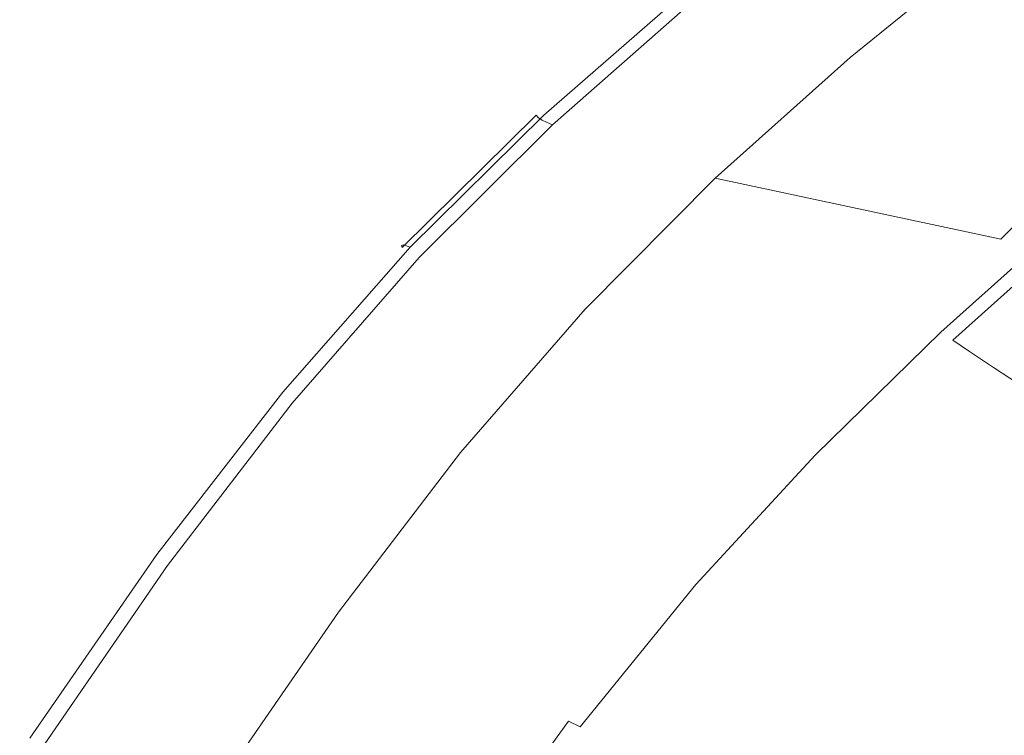
# Model space of a CAD drawing. Extents: x -927 to 673, y -330 to 345.
# Drawn here: x -882 to -804, y 171 to 228 of the extents above; entities that cross this region are included whole.
import ezdxf

# ---------------------------------------------------------------- set-up
doc = ezdxf.new("R2010")
doc.units = 0
doc.header["$LTSCALE"] = 500
doc.header["$MEASUREMENT"] = 0
doc.layers.add('GLORIA_CERAMIKA', color=7, linetype='Continuous')

msp = doc.modelspace()

# ---------------------------------------------------------------- linework, layer by layer
at = {"layer": 'GLORIA_CERAMIKA', "lineweight": 0}
for points, invisible_edges in [([(-812.905, 235.225, 221.364), (-815.65, 236.87, 221.772), (-826.847, 228.076, 223.854), (-824.035, 226.443, 223.364)], 15), ([(-816.236, 237.188, 191.077), (-814.915, 236.64, 191.184), (-824.495, 227.151, 193.499), (-826.042, 227.77, 193.382)], 15), ([(-824.495, 227.151, 193.499), (-814.915, 236.64, 191.184), (-813.409, 236.017, 191.306), (-824.495, 227.151, 193.499)], 15), ([(-811.885, 235.392, 191.429), (-822.931, 226.527, 193.618), (-824.495, 227.151, 193.499), (-813.409, 236.017, 191.306)], 15), ([(-820.058, 224.147, 222.667), (-812.905, 235.225, 221.364), (-824.035, 226.443, 223.364), (-820.058, 224.147, 222.667)], 15), ([(-810.508, 234.83, 191.542), (-821.517, 225.966, 193.726), (-822.931, 226.527, 193.618), (-811.885, 235.392, 191.429)], 15), ([(-809.026, 232.914, 220.78), (-812.905, 235.225, 221.364), (-820.058, 224.147, 222.667), (-815.521, 221.548, 221.863)], 15), ([(-810.508, 234.83, 191.542), (-820.42, 225.533, 193.809), (-821.517, 225.966, 193.726), (-810.508, 234.83, 191.542)], 15), ([(-810.508, 234.83, 191.542), (-809.44, 234.395, 191.629), (-819.56, 225.194, 193.875), (-820.42, 225.533, 193.809)], 15), ([(-819.56, 225.194, 193.875), (-809.44, 234.395, 191.629), (-808.603, 234.056, 191.697), (-819.56, 225.194, 193.875)], 15), ([(-807.919, 233.779, 191.753), (-818.857, 224.918, 193.929), (-819.56, 225.194, 193.875), (-808.603, 234.056, 191.697)], 15), ([(-807.312, 233.534, 191.803), (-818.233, 224.674, 193.977), (-818.857, 224.918, 193.929), (-807.919, 233.779, 191.753)], 15), ([(-818.233, 224.674, 193.977), (-807.312, 233.534, 191.803), (-807.752, 233.731, 202.491), (-818.712, 224.908, 204.664)], 15), ([(-818.712, 224.908, 204.664), (-807.752, 233.731, 202.491), (-805.702, 233.552, 202.669), (-816.594, 224.721, 204.834)], 11), ([(-816.594, 224.721, 204.834), (-805.702, 233.552, 202.669), (-785.336, 228.87, 128.102), (-795.207, 219.982, 129.529)], 15), ([(-809.026, 232.914, 220.78), (-815.521, 221.548, 221.863), (-804.604, 230.297, 220.11), (-809.026, 232.914, 220.78)], 15), ([(-841.167, 220.388, 221.854), (-830.236, 229.911, 219.563), (-830.397, 229.881, 214.706), (-841.333, 220.351, 217.009)], 15), ([(-841.333, 220.351, 217.009), (-830.397, 229.881, 214.706), (-830.34, 229.729, 208.832), (-841.272, 220.19, 211.141)], 15), ([(-841.071, 219.992, 205.251), (-841.272, 220.19, 211.141), (-830.34, 229.729, 208.832), (-830.15, 229.542, 202.938)], 15), ([(-841.167, 220.388, 221.854), (-840.661, 220.192, 224.677), (-829.742, 229.706, 222.405), (-830.236, 229.911, 219.563)], 15), ([(-840.661, 220.192, 224.677), (-839.579, 219.633, 225.924), (-828.684, 229.132, 223.686), (-829.742, 229.706, 222.405)], 7), ([(-800.207, 227.718, 219.437), (-804.604, 230.297, 220.11), (-815.521, 221.548, 221.863), (-811.01, 218.985, 221.057)], 15), ([(-840.79, 219.803, 200.336), (-841.071, 219.992, 205.251), (-830.15, 229.542, 202.938), (-829.884, 229.363, 198.024)], 14), ([(-840.79, 219.803, 200.336), (-829.884, 229.363, 198.024), (-829.564, 229.205, 195.089), (-840.454, 219.638, 197.401)], 15), ([(-840.454, 219.638, 197.401), (-829.564, 229.205, 195.089), (-829.093, 229.004, 193.645), (-839.969, 219.435, 195.956)], 7), ([(-839.252, 219.152, 195.513), (-839.969, 219.435, 195.956), (-829.093, 229.004, 193.645), (-828.394, 228.718, 193.205)], 13), ([(-837.704, 218.6, 226.041), (-828.684, 229.132, 223.686), (-839.579, 219.633, 225.924), (-837.704, 218.6, 226.041)], 15), ([(-837.704, 218.6, 226.041), (-834.831, 217.001, 225.47), (-826.847, 228.076, 223.854), (-828.684, 229.132, 223.686)], 15), ([(-838.235, 218.756, 195.585), (-839.252, 219.152, 195.513), (-828.394, 228.718, 193.205), (-827.399, 228.316, 193.279)], 15), ([(-838.235, 218.756, 195.585), (-827.399, 228.316, 193.279), (-826.042, 227.77, 193.382), (-836.847, 218.217, 195.682)], 15), ([(-836.847, 218.217, 195.682), (-826.042, 227.77, 193.382), (-824.495, 227.151, 193.499), (-835.266, 217.607, 195.795)], 15), ([(-826.847, 228.076, 223.854), (-834.831, 217.001, 225.47), (-824.035, 226.443, 223.364), (-826.847, 228.076, 223.854)], 15), ([(-796.382, 225.493, 218.845), (-800.207, 227.718, 219.437), (-811.01, 218.985, 221.057), (-807.085, 216.775, 220.348)], 15), ([(-824.495, 227.151, 193.499), (-833.665, 216.992, 195.908), (-835.266, 217.607, 195.795), (-824.495, 227.151, 193.499)], 15), ([(-832.218, 216.438, 196.012), (-833.665, 216.992, 195.908), (-824.495, 227.151, 193.499), (-822.931, 226.527, 193.618)], 15), ([(-834.831, 217.001, 225.47), (-830.766, 214.753, 224.656), (-820.058, 224.147, 222.667), (-824.035, 226.443, 223.364)], 15), ([(-832.218, 216.438, 196.012), (-822.931, 226.527, 193.618), (-821.517, 225.966, 193.726), (-832.218, 216.438, 196.012)], 15), ([(-832.218, 216.438, 196.012), (-821.517, 225.966, 193.726), (-820.42, 225.533, 193.809), (-831.095, 216.009, 196.092)], 15), ([(-831.095, 216.009, 196.092), (-820.42, 225.533, 193.809), (-819.56, 225.194, 193.875), (-830.215, 215.675, 196.155)], 15), ([(-819.56, 225.194, 193.875), (-829.496, 215.403, 196.206), (-830.215, 215.675, 196.155), (-819.56, 225.194, 193.875)], 15), ([(-828.857, 215.161, 196.253), (-829.496, 215.403, 196.206), (-819.56, 225.194, 193.875), (-818.857, 224.918, 193.929)], 15), ([(-804.288, 215.21, 219.839), (-796.382, 225.493, 218.845), (-807.085, 216.775, 220.348), (-804.288, 215.21, 219.839)], 15), ([(-828.857, 215.161, 196.253), (-818.233, 224.674, 193.977), (-818.712, 224.908, 204.664), (-829.369, 215.426, 206.938)], 15), ([(-829.369, 215.426, 206.938), (-818.712, 224.908, 204.664), (-816.594, 224.721, 204.834), (-827.189, 215.239, 207.101)], 11), ([(-828.857, 215.161, 196.253), (-818.857, 224.918, 193.929), (-818.233, 224.674, 193.977), (-828.857, 215.161, 196.253)], 15), ([(-827.189, 215.239, 207.101), (-816.594, 224.721, 204.834), (-795.207, 219.982, 129.529), (-804.751, 210.458, 131.028)], 3), ([(-830.766, 214.753, 224.656), (-826.125, 212.206, 223.72), (-815.521, 221.548, 221.863), (-820.058, 224.147, 222.667)], 15), ([(-821.507, 209.694, 222.779), (-815.521, 221.548, 221.863), (-826.125, 212.206, 223.72), (-821.507, 209.694, 222.779)], 15), ([(-821.507, 209.694, 222.779), (-817.488, 207.527, 221.954), (-811.01, 218.985, 221.057), (-815.521, 221.548, 221.863)], 15), ([(-777.21, 221.601, 41.356), (-786.027, 212.451, 42.69), (-804.751, 210.458, 131.028), (-795.207, 219.982, 129.529)], 7), ([(-851.675, 209.997, 224.188), (-841.167, 220.388, 221.854), (-841.333, 220.351, 217.009), (-851.848, 209.951, 219.353)], 7), ([(-851.848, 209.951, 219.353), (-841.333, 220.351, 217.009), (-841.272, 220.19, 211.141), (-851.785, 209.784, 213.493)], 15), ([(-851.578, 209.579, 207.605), (-851.785, 209.784, 213.493), (-841.272, 220.19, 211.141), (-841.071, 219.992, 205.251)], 9), ([(-851.675, 209.997, 224.188), (-851.156, 209.816, 226.994), (-840.661, 220.192, 224.677), (-841.167, 220.388, 221.854)], 15), ([(-851.283, 209.382, 202.691), (-851.578, 209.579, 207.605), (-841.071, 219.992, 205.251), (-840.79, 219.803, 200.336)], 15), ([(-851.283, 209.382, 202.691), (-840.79, 219.803, 200.336), (-840.454, 219.638, 197.401), (-850.936, 209.214, 199.755)], 13), ([(-851.156, 209.816, 226.994), (-850.052, 209.284, 228.21), (-839.579, 219.633, 225.924), (-840.661, 220.192, 224.677)], 7), ([(-850.936, 209.214, 199.755), (-840.454, 219.638, 197.401), (-839.969, 219.435, 195.956), (-850.438, 209.011, 198.308)], 15), ([(-849.707, 208.734, 197.864), (-850.438, 209.011, 198.308), (-839.969, 219.435, 195.956), (-839.252, 219.152, 195.513)], 13), ([(-848.141, 208.299, 228.275), (-839.579, 219.633, 225.924), (-850.052, 209.284, 228.21), (-848.141, 208.299, 228.275)], 15), ([(-848.671, 208.347, 197.932), (-849.707, 208.734, 197.864), (-839.252, 219.152, 195.513), (-838.235, 218.756, 195.585)], 15), ([(-848.141, 208.299, 228.275), (-845.214, 206.77, 227.628), (-837.704, 218.6, 226.041), (-839.579, 219.633, 225.924)], 15), ([(-811.01, 218.985, 221.057), (-817.488, 207.527, 221.954), (-807.085, 216.775, 220.348), (-811.01, 218.985, 221.057)], 15), ([(-848.671, 208.347, 197.932), (-838.235, 218.756, 195.585), (-836.847, 218.217, 195.682), (-847.257, 207.822, 198.026)], 15), ([(-847.257, 207.822, 198.026), (-836.847, 218.217, 195.682), (-835.266, 217.607, 195.795), (-845.646, 207.226, 198.133)], 15), ([(-837.704, 218.6, 226.041), (-845.214, 206.77, 227.628), (-834.831, 217.001, 225.47), (-837.704, 218.6, 226.041)], 15), ([(-835.266, 217.607, 195.795), (-844.014, 206.625, 198.241), (-845.646, 207.226, 198.133), (-835.266, 217.607, 195.795)], 15), ([(-842.538, 206.085, 198.34), (-844.014, 206.625, 198.241), (-835.266, 217.607, 195.795), (-833.665, 216.992, 195.908)], 15), ([(-845.214, 206.77, 227.628), (-841.071, 204.62, 226.707), (-830.766, 214.753, 224.656), (-834.831, 217.001, 225.47)], 15), ([(-842.538, 206.085, 198.34), (-833.665, 216.992, 195.908), (-832.218, 216.438, 196.012), (-842.538, 206.085, 198.34)], 15), ([(-817.488, 207.527, 221.954), (-814.622, 205.993, 221.36), (-804.288, 215.21, 219.839), (-807.085, 216.775, 220.348)], 15), ([(-842.538, 206.085, 198.34), (-832.218, 216.438, 196.012), (-831.095, 216.009, 196.092), (-841.393, 205.666, 198.417)], 15), ([(-841.393, 205.666, 198.417), (-831.095, 216.009, 196.092), (-830.215, 215.675, 196.155), (-840.496, 205.339, 198.477)], 15), ([(-830.215, 215.675, 196.155), (-839.762, 205.073, 198.526), (-840.496, 205.339, 198.477), (-830.215, 215.675, 196.155)], 15), ([(-839.11, 204.837, 198.571), (-839.762, 205.073, 198.526), (-830.215, 215.675, 196.155), (-829.496, 215.403, 196.206)], 15), ([(-839.11, 204.837, 198.571), (-828.857, 215.161, 196.253), (-829.369, 215.426, 206.938), (-839.648, 205.126, 209.254)], 15), ([(-839.648, 205.126, 209.254), (-829.369, 215.426, 206.938), (-827.189, 215.239, 207.101), (-837.413, 204.948, 209.41)], 11), ([(-839.11, 204.837, 198.571), (-829.496, 215.403, 196.206), (-828.857, 215.161, 196.253), (-839.11, 204.837, 198.571)], 15), ([(-837.413, 204.948, 209.41), (-827.189, 215.239, 207.101), (-804.751, 210.458, 131.028), (-813.94, 200.192, 132.562)], 15), ([(-814.622, 205.993, 221.36), (-812.643, 204.932, 220.855), (-802.357, 214.128, 219.391), (-804.288, 215.21, 219.839)], 15), ([(-841.071, 204.62, 226.707), (-836.338, 202.184, 225.646), (-826.125, 212.206, 223.72), (-830.766, 214.753, 224.656)], 15), ([(-811.294, 204.195, 220.289), (-801.04, 213.378, 218.863), (-802.357, 214.128, 219.391), (-812.643, 204.932, 220.855)], 15), ([(-810.323, 203.64, 219.519), (-800.093, 212.815, 218.116), (-801.04, 213.378, 218.863), (-811.294, 204.195, 220.289)], 15), ([(-810.323, 203.64, 219.519), (-809.485, 203.133, 218.397), (-799.275, 212.301, 217.011), (-800.093, 212.815, 218.116)], 13), ([(-831.624, 199.78, 224.58), (-826.125, 212.206, 223.72), (-836.338, 202.184, 225.646), (-831.624, 199.78, 224.58)], 15), ([(-831.624, 199.78, 224.58), (-827.516, 197.704, 223.642), (-821.507, 209.694, 222.779), (-826.125, 212.206, 223.72)], 15), ([(-786.027, 212.451, 42.69), (-794.369, 202.475, 44.052), (-813.94, 200.192, 132.562), (-804.751, 210.458, 131.028)], 15), ([(-809.485, 203.133, 218.397), (-808.53, 202.512, 216.45), (-798.345, 211.674, 215.075), (-799.275, 212.301, 217.011)], 15), ([(-807.218, 201.629, 213.199), (-797.069, 210.785, 211.837), (-798.345, 211.674, 215.075), (-808.53, 202.512, 216.45)], 3), ([(-805.329, 200.359, 208.171), (-795.235, 209.509, 206.824), (-797.069, 210.785, 211.837), (-807.218, 201.629, 213.199)], 15), ([(-851.675, 209.997, 224.188), (-851.848, 209.951, 219.353), (-861.869, 198.526, 221.676), (-861.686, 198.584, 226.501)], 15), ([(-851.848, 209.951, 219.353), (-851.785, 209.784, 213.493), (-861.809, 198.354, 215.82), (-861.869, 198.526, 221.676)], 14), ([(-851.578, 209.579, 207.605), (-861.596, 198.144, 209.934), (-861.809, 198.354, 215.82), (-851.785, 209.784, 213.493)], 15), ([(-851.675, 209.997, 224.188), (-861.686, 198.584, 226.501), (-861.152, 198.425, 229.29), (-851.156, 209.816, 226.994)], 3), ([(-851.156, 209.816, 226.994), (-861.152, 198.425, 229.29), (-860.028, 197.939, 230.48), (-850.052, 209.284, 228.21)], 15), ([(-821.507, 209.694, 222.779), (-827.516, 197.704, 223.642), (-817.488, 207.527, 221.954), (-821.507, 209.694, 222.779)], 15), ([(-851.283, 209.382, 202.691), (-861.293, 197.946, 205.021), (-861.596, 198.144, 209.934), (-851.578, 209.579, 207.605)], 15), ([(-851.283, 209.382, 202.691), (-850.936, 209.214, 199.755), (-860.936, 197.777, 202.085), (-861.293, 197.946, 205.021)], 15), ([(-850.936, 209.214, 199.755), (-850.438, 209.011, 198.308), (-860.428, 197.578, 200.637), (-860.936, 197.777, 202.085)], 13), ([(-849.707, 208.734, 197.864), (-859.685, 197.31, 200.19), (-860.428, 197.578, 200.637), (-850.438, 209.011, 198.308)], 15), ([(-848.141, 208.299, 228.275), (-850.052, 209.284, 228.21), (-860.028, 197.939, 230.48), (-858.085, 197.032, 230.501)], 15), ([(-795.235, 209.509, 206.824), (-805.329, 200.359, 208.171), (-802.676, 198.613, 200.888), (-792.661, 207.756, 199.563)], 15), ([(-848.671, 208.347, 197.932), (-858.633, 196.937, 200.255), (-859.685, 197.31, 200.19), (-849.707, 208.734, 197.864)], 15), ([(-848.671, 208.347, 197.932), (-857.198, 196.43, 200.345), (-858.633, 196.937, 200.255), (-848.671, 208.347, 197.932)], 15), ([(-845.214, 206.77, 227.628), (-848.141, 208.299, 228.275), (-858.085, 197.032, 230.501), (-855.109, 195.623, 229.788)], 15), ([(-848.671, 208.347, 197.932), (-847.257, 207.822, 198.026), (-855.561, 195.855, 200.446), (-857.198, 196.43, 200.345)], 15), ([(-855.561, 195.855, 200.446), (-847.257, 207.822, 198.026), (-845.646, 207.226, 198.133), (-855.561, 195.855, 200.446)], 15), ([(-827.516, 197.704, 223.642), (-824.587, 196.235, 222.97), (-814.622, 205.993, 221.36), (-817.488, 207.527, 221.954)], 15), ([(-844.014, 206.625, 198.241), (-853.904, 195.275, 200.55), (-855.561, 195.855, 200.446), (-845.646, 207.226, 198.133)], 15), ([(-850.893, 193.639, 228.772), (-845.214, 206.77, 227.628), (-855.109, 195.623, 229.788), (-850.893, 193.639, 228.772)], 15), ([(-842.538, 206.085, 198.34), (-852.405, 194.753, 200.644), (-853.904, 195.275, 200.55), (-844.014, 206.625, 198.241)], 15), ([(-841.071, 204.62, 226.707), (-845.214, 206.77, 227.628), (-850.893, 193.639, 228.772), (-846.073, 191.391, 227.602)], 15), ([(-842.538, 206.085, 198.34), (-851.241, 194.349, 200.717), (-852.405, 194.753, 200.644), (-842.538, 206.085, 198.34)], 15), ([(-842.538, 206.085, 198.34), (-841.393, 205.666, 198.417), (-850.329, 194.034, 200.775), (-851.241, 194.349, 200.717)], 15), ([(-824.587, 196.235, 222.97), (-822.563, 195.217, 222.409), (-812.643, 204.932, 220.855), (-814.622, 205.993, 221.36)], 15), ([(-850.329, 194.034, 200.775), (-841.393, 205.666, 198.417), (-840.496, 205.339, 198.477), (-850.329, 194.034, 200.775)], 15), ([(-839.762, 205.073, 198.526), (-849.583, 193.776, 200.822), (-850.329, 194.034, 200.775), (-840.496, 205.339, 198.477)], 15), ([(-839.11, 204.837, 198.571), (-848.92, 193.548, 200.864), (-849.583, 193.776, 200.822), (-839.762, 205.073, 198.526)], 15), ([(-848.92, 193.548, 200.864), (-839.11, 204.837, 198.571), (-839.648, 205.126, 209.254), (-849.476, 193.852, 211.546)], 15), ([(-849.476, 193.852, 211.546), (-839.648, 205.126, 209.254), (-837.413, 204.948, 209.41), (-847.194, 193.692, 211.695)], 11), ([(-847.194, 193.692, 211.695), (-837.413, 204.948, 209.41), (-813.94, 200.192, 132.562), (-822.739, 189.069, 134.086)], 15), ([(-841.071, 204.62, 226.707), (-846.073, 191.391, 227.602), (-836.338, 202.184, 225.646), (-841.071, 204.62, 226.707)], 15), ([(-821.183, 194.51, 221.809), (-811.294, 204.195, 220.289), (-812.643, 204.932, 220.855), (-822.563, 195.217, 222.409)], 15), ([(-820.189, 193.975, 221.016), (-810.323, 203.64, 219.519), (-811.294, 204.195, 220.289), (-821.183, 194.51, 221.809)], 15), ([(-820.189, 193.975, 221.016), (-819.333, 193.481, 219.879), (-809.485, 203.133, 218.397), (-810.323, 203.64, 219.519)], 13), ([(-819.333, 193.481, 219.879), (-818.356, 192.872, 217.919), (-808.53, 202.512, 216.45), (-809.485, 203.133, 218.397)], 15), ([(-831.624, 199.78, 224.58), (-836.338, 202.184, 225.646), (-846.073, 191.391, 227.602), (-841.269, 189.171, 226.425)], 15), ([(-794.369, 202.475, 44.052), (-802.208, 191.576, 45.402), (-822.739, 189.069, 134.086), (-813.94, 200.192, 132.562)], 15), ([(-817.013, 192.002, 214.657), (-807.218, 201.629, 213.199), (-808.53, 202.512, 216.45), (-818.356, 192.872, 217.919)], 15), ([(-815.077, 190.749, 209.612), (-805.329, 200.359, 208.171), (-807.218, 201.629, 213.199), (-817.013, 192.002, 214.657)], 13), ([(-805.329, 200.359, 208.171), (-815.077, 190.749, 209.612), (-812.351, 189.021, 202.304), (-802.676, 198.613, 200.888)], 7), ([(-827.516, 197.704, 223.642), (-831.624, 199.78, 224.58), (-841.269, 189.171, 226.425), (-837.079, 187.255, 225.392)], 15), ([(-861.686, 198.584, 226.501), (-861.869, 198.526, 221.676), (-871.791, 185.747, 223.919), (-871.597, 185.815, 228.734)], 15), ([(-861.869, 198.526, 221.676), (-861.809, 198.354, 215.82), (-871.722, 185.573, 218.068), (-871.791, 185.747, 223.919)], 15), ([(-861.596, 198.144, 209.934), (-871.477, 185.366, 212.184), (-871.722, 185.573, 218.068), (-861.809, 198.354, 215.82)], 15), ([(-861.686, 198.584, 226.501), (-871.597, 185.815, 228.734), (-871.045, 185.683, 231.511), (-861.152, 198.425, 229.29)], 11), ([(-861.293, 197.946, 205.021), (-871.131, 185.17, 207.271), (-871.477, 185.366, 212.184), (-861.596, 198.144, 209.934)], 15), ([(-861.152, 198.425, 229.29), (-871.045, 185.683, 231.511), (-869.896, 185.254, 232.678), (-860.028, 197.939, 230.48)], 15), ([(-802.676, 198.613, 200.888), (-812.351, 189.021, 202.304), (-808.93, 186.924, 192.763), (-799.357, 196.499, 191.378)], 7), ([(-861.293, 197.946, 205.021), (-860.936, 197.777, 202.085), (-870.742, 185.004, 204.334), (-871.131, 185.17, 207.271)], 15), ([(-860.936, 197.777, 202.085), (-860.428, 197.578, 200.637), (-870.211, 184.812, 202.885), (-870.742, 185.004, 204.334)], 15), ([(-859.685, 197.31, 200.19), (-869.451, 184.555, 202.436), (-870.211, 184.812, 202.885), (-860.428, 197.578, 200.637)], 11), ([(-858.085, 197.032, 230.501), (-860.028, 197.939, 230.48), (-869.896, 185.254, 232.678), (-867.919, 184.445, 232.663)], 15), ([(-858.633, 196.937, 200.255), (-868.383, 184.202, 202.499), (-869.451, 184.555, 202.436), (-859.685, 197.31, 200.19)], 15), ([(-834.088, 185.898, 224.65), (-827.516, 197.704, 223.642), (-837.079, 187.255, 225.392), (-834.088, 185.898, 224.65)], 15), ([(-824.587, 196.235, 222.97), (-827.516, 197.704, 223.642), (-834.088, 185.898, 224.65), (-832.022, 184.957, 224.042)], 15), ([(-858.633, 196.937, 200.255), (-866.924, 183.72, 202.583), (-868.383, 184.202, 202.499), (-858.633, 196.937, 200.255)], 15), ([(-855.109, 195.623, 229.788), (-858.085, 197.032, 230.501), (-867.919, 184.445, 232.663), (-864.889, 183.184, 231.894)], 15), ([(-858.633, 196.937, 200.255), (-857.198, 196.43, 200.345), (-865.26, 183.172, 202.68), (-866.924, 183.72, 202.583)], 15), ([(-799.357, 196.499, 191.378), (-808.93, 186.924, 192.763), (-804.932, 184.585, 181.015), (-795.496, 194.149, 179.67)], 7), ([(-865.26, 183.172, 202.68), (-857.198, 196.43, 200.345), (-855.561, 195.855, 200.446), (-865.26, 183.172, 202.68)], 15), ([(-853.904, 195.275, 200.55), (-863.573, 182.62, 202.78), (-865.26, 183.172, 202.68), (-855.561, 195.855, 200.446)], 15), ([(-824.587, 196.235, 222.97), (-832.022, 184.957, 224.042), (-822.563, 195.217, 222.409), (-824.587, 196.235, 222.97)], 15), ([(-855.109, 195.623, 229.788), (-864.889, 183.184, 231.894), (-860.586, 181.411, 230.799), (-850.893, 193.639, 228.772)], 15), ([(-852.405, 194.753, 200.644), (-862.047, 182.122, 202.869), (-863.573, 182.62, 202.78), (-853.904, 195.275, 200.55)], 15), ([(-821.183, 194.51, 221.809), (-822.563, 195.217, 222.409), (-832.022, 184.957, 224.042), (-830.612, 184.3, 223.41)], 15), ([(-852.405, 194.753, 200.644), (-860.862, 181.738, 202.938), (-862.047, 182.122, 202.869), (-852.405, 194.753, 200.644)], 15), ([(-852.405, 194.753, 200.644), (-851.241, 194.349, 200.717), (-859.931, 181.437, 202.993), (-860.862, 181.738, 202.938)], 15), ([(-859.931, 181.437, 202.993), (-851.241, 194.349, 200.717), (-850.329, 194.034, 200.775), (-859.931, 181.437, 202.993)], 15), ([(-820.189, 193.975, 221.016), (-821.183, 194.51, 221.809), (-830.612, 184.3, 223.41), (-829.599, 183.797, 222.598)], 15), ([(-795.496, 194.149, 179.67), (-804.932, 184.585, 181.015), (-800.484, 182.142, 167.091), (-791.217, 191.702, 165.793)], 15), ([(-850.893, 193.639, 228.772), (-860.586, 181.411, 230.799), (-855.651, 179.4, 229.537), (-846.073, 191.391, 227.602)], 15), ([(-849.583, 193.776, 200.822), (-859.17, 181.191, 203.039), (-859.931, 181.437, 202.993), (-850.329, 194.034, 200.775)], 15), ([(-848.92, 193.548, 200.864), (-858.495, 180.974, 203.078), (-859.17, 181.191, 203.039), (-849.583, 193.776, 200.822)], 15), ([(-858.495, 180.974, 203.078), (-848.92, 193.548, 200.864), (-849.476, 193.852, 211.546), (-859.133, 181.283, 213.759)], 15), ([(-859.133, 181.283, 213.759), (-849.476, 193.852, 211.546), (-847.194, 193.692, 211.695), (-856.78, 181.151, 213.901)], 11), ([(-856.78, 181.151, 213.901), (-847.194, 193.692, 211.695), (-822.739, 189.069, 134.086), (-831.238, 176.804, 135.563)], 15), ([(-820.189, 193.975, 221.016), (-829.599, 183.797, 222.598), (-828.725, 183.325, 221.446), (-819.333, 193.481, 219.879)], 15), ([(-819.333, 193.481, 219.879), (-828.725, 183.325, 221.446), (-827.73, 182.736, 219.475), (-818.356, 192.872, 217.919)], 14), ([(-817.013, 192.002, 214.657), (-818.356, 192.872, 217.919), (-827.73, 182.736, 219.475), (-826.362, 181.887, 216.199)], 15), ([(-815.077, 190.749, 209.612), (-817.013, 192.002, 214.657), (-826.362, 181.887, 216.199), (-824.386, 180.659, 211.137)], 15), ([(-841.269, 189.171, 226.425), (-846.073, 191.391, 227.602), (-855.651, 179.4, 229.537), (-850.719, 177.415, 228.269)], 15), ([(-802.208, 191.576, 45.402), (-809.629, 179.489, 46.708), (-831.238, 176.804, 135.563), (-822.739, 189.069, 134.086)], 15), ([(-774.307, 189.227, -53.88), (-780.868, 177.841, -52.778), (-809.629, 179.489, 46.708), (-802.208, 191.576, 45.402)], 15), ([(-821.597, 178.963, 203.805), (-812.351, 189.021, 202.304), (-815.077, 190.749, 209.612), (-824.386, 180.659, 211.137)], 15), ([(-837.079, 187.255, 225.392), (-841.269, 189.171, 226.425), (-850.719, 177.415, 228.269), (-846.411, 175.7, 227.156)], 15), ([(-818.085, 176.896, 194.231), (-808.93, 186.924, 192.763), (-812.351, 189.021, 202.304), (-821.597, 178.963, 203.805)], 15), ([(-843.333, 174.485, 226.356), (-837.079, 187.255, 225.392), (-846.411, 175.7, 227.156), (-843.333, 174.485, 226.356)], 15), ([(-834.088, 185.898, 224.65), (-837.079, 187.255, 225.392), (-843.333, 174.485, 226.356), (-841.206, 173.642, 225.708)], 15), ([(-813.963, 174.584, 182.442), (-804.932, 184.585, 181.015), (-808.93, 186.924, 192.763), (-818.085, 176.896, 194.231)], 15), ([(-881.613, 171.362, 230.83), (-871.597, 185.815, 228.734), (-871.791, 185.747, 223.919), (-881.828, 171.288, 226.021)], 15), ([(-881.762, 171.119, 220.173), (-881.828, 171.288, 226.021), (-871.791, 185.747, 223.919), (-871.722, 185.573, 218.068)], 15), ([(-881.613, 171.362, 230.83), (-881.036, 171.257, 233.597), (-871.045, 185.683, 231.511), (-871.597, 185.815, 228.734)], 13), ([(-881.036, 171.257, 233.597), (-879.86, 170.888, 234.747), (-869.896, 185.254, 232.678), (-871.045, 185.683, 231.511)], 15), ([(-834.088, 185.898, 224.65), (-841.206, 173.642, 225.708), (-832.022, 184.957, 224.042), (-834.088, 185.898, 224.65)], 15), ([(-871.722, 185.573, 218.068), (-871.477, 185.366, 212.184), (-881.497, 170.921, 214.29), (-881.762, 171.119, 220.173)], 15), ([(-881.117, 170.734, 209.378), (-881.497, 170.921, 214.29), (-871.477, 185.366, 212.184), (-871.131, 185.17, 207.271)], 15), ([(-881.117, 170.734, 209.378), (-871.131, 185.17, 207.271), (-870.742, 185.004, 204.334), (-880.699, 170.576, 206.441)], 15), ([(-880.699, 170.576, 206.441), (-870.742, 185.004, 204.334), (-870.211, 184.812, 202.885), (-880.148, 170.395, 204.991)], 15), ([(-877.852, 170.186, 234.703), (-867.919, 184.445, 232.663), (-869.896, 185.254, 232.678), (-879.86, 170.888, 234.747)], 15), ([(-830.612, 184.3, 223.41), (-832.022, 184.957, 224.042), (-841.206, 173.642, 225.708), (-839.755, 173.048, 225.05)], 15), ([(-879.374, 170.154, 204.54), (-880.148, 170.395, 204.991), (-870.211, 184.812, 202.885), (-869.451, 184.555, 202.436)], 13), ([(-878.292, 169.823, 204.6), (-879.374, 170.154, 204.54), (-869.451, 184.555, 202.436), (-868.383, 184.202, 202.499)], 15), ([(-878.292, 169.823, 204.6), (-868.383, 184.202, 202.499), (-866.924, 183.72, 202.583), (-876.816, 169.372, 204.681)], 15), ([(-874.773, 169.089, 233.892), (-864.889, 183.184, 231.894), (-867.919, 184.445, 232.663), (-877.852, 170.186, 234.703)], 15), ([(-829.599, 183.797, 222.598), (-830.612, 184.3, 223.41), (-839.755, 173.048, 225.05), (-838.714, 172.587, 224.22)], 15), ([(-809.355, 172.159, 168.469), (-800.484, 182.142, 167.091), (-804.932, 184.585, 181.015), (-813.963, 174.584, 182.442)], 15), ([(-876.816, 169.372, 204.681), (-866.924, 183.72, 202.583), (-865.26, 183.172, 202.68), (-875.128, 168.859, 204.773)], 15), ([(-829.599, 183.797, 222.598), (-838.714, 172.587, 224.22), (-837.816, 172.146, 223.057), (-828.725, 183.325, 221.446)], 13), ([(-828.725, 183.325, 221.446), (-837.816, 172.146, 223.057), (-836.794, 171.585, 221.074), (-827.73, 182.736, 219.475)], 14), ([(-865.26, 183.172, 202.68), (-873.416, 168.344, 204.868), (-875.128, 168.859, 204.773), (-865.26, 183.172, 202.68)], 15), ([(-874.773, 169.089, 233.892), (-870.391, 167.545, 232.734), (-860.586, 181.411, 230.799), (-864.889, 183.184, 231.894)], 15), ([(-871.865, 167.877, 204.954), (-873.416, 168.344, 204.868), (-865.26, 183.172, 202.68), (-863.573, 182.62, 202.78)], 15), ([(-871.865, 167.877, 204.954), (-863.573, 182.62, 202.78), (-862.047, 182.122, 202.869), (-871.865, 167.877, 204.954)], 15), ([(-826.362, 181.887, 216.199), (-827.73, 182.736, 219.475), (-836.794, 171.585, 221.074), (-835.39, 170.769, 217.785)], 15), ([(-871.865, 167.877, 204.954), (-862.047, 182.122, 202.869), (-860.862, 181.738, 202.938), (-870.659, 167.518, 205.02)], 15), ([(-824.386, 180.659, 211.137), (-826.362, 181.887, 216.199), (-835.39, 170.769, 217.785), (-833.36, 169.582, 212.705)], 15), ([(-804.373, 169.75, 152.339), (-795.703, 179.724, 151.018), (-800.484, 182.142, 167.091), (-809.355, 172.159, 168.469)], 15), ([(-870.659, 167.518, 205.02), (-860.862, 181.738, 202.938), (-859.931, 181.437, 202.993), (-869.713, 167.235, 205.072)], 15), ([(-870.391, 167.545, 232.734), (-865.35, 165.795, 231.402), (-855.651, 179.4, 229.537), (-860.586, 181.411, 230.799)], 15), ([(-859.931, 181.437, 202.993), (-868.939, 167.005, 205.115), (-869.713, 167.235, 205.072), (-859.931, 181.437, 202.993)], 15), ([(-868.251, 166.801, 205.153), (-858.495, 180.974, 203.078), (-859.133, 181.283, 213.759), (-868.973, 167.102, 215.832)], 15), ([(-868.973, 167.102, 215.832), (-859.133, 181.283, 213.759), (-856.78, 181.151, 213.901), (-866.558, 167.01, 215.967)], 11), ([(-868.251, 166.801, 205.153), (-868.939, 167.005, 205.115), (-859.931, 181.437, 202.993), (-859.17, 181.191, 203.039)], 15), ([(-868.251, 166.801, 205.153), (-859.17, 181.191, 203.039), (-858.495, 180.974, 203.078), (-868.251, 166.801, 205.153)], 15), ([(-866.558, 167.01, 215.967), (-856.78, 181.151, 213.901), (-831.238, 176.804, 135.563), (-839.524, 163.112, 136.953)], 15), ([(-830.492, 167.939, 205.346), (-821.597, 178.963, 203.805), (-824.386, 180.659, 211.137), (-833.36, 169.582, 212.705)], 15), ([(-809.629, 179.489, 46.708), (-816.709, 165.947, 47.934), (-839.524, 163.112, 136.953), (-831.238, 176.804, 135.563)], 15), ([(-780.868, 177.841, -52.778), (-786.895, 164.925, -51.746), (-816.709, 165.947, 47.934), (-809.629, 179.489, 46.708)], 15), ([(-860.295, 164.065, 230.064), (-850.719, 177.415, 228.269), (-855.651, 179.4, 229.537), (-865.35, 165.795, 231.402)], 15), ([(-826.894, 165.934, 195.738), (-818.085, 176.896, 194.231), (-821.597, 178.963, 203.805), (-830.492, 167.939, 205.346)], 15), ([(-855.868, 162.572, 228.889), (-846.411, 175.7, 227.156), (-850.719, 177.415, 228.269), (-860.295, 164.065, 230.064)], 15), ([(-822.656, 163.679, 183.908), (-813.963, 174.584, 182.442), (-818.085, 176.896, 194.231), (-826.894, 165.934, 195.738)], 15), ([(-855.868, 162.572, 228.889), (-852.698, 161.515, 228.043), (-843.333, 174.485, 226.356), (-846.411, 175.7, 227.156)], 15), ([(-852.698, 161.515, 228.043), (-850.503, 160.778, 227.365), (-841.206, 173.642, 225.708), (-843.333, 174.485, 226.356)], 15), ([(-817.89, 161.304, 169.885), (-809.355, 172.159, 168.469), (-813.963, 174.584, 182.442), (-822.656, 163.679, 183.908)], 15), ([(-849.007, 160.254, 226.687), (-839.755, 173.048, 225.05), (-841.206, 173.642, 225.708), (-850.503, 160.778, 227.365)], 15), ([(-847.933, 159.842, 225.843), (-838.714, 172.587, 224.22), (-839.755, 173.048, 225.05), (-849.007, 160.254, 226.687)], 14), ([(-847.933, 159.842, 225.843), (-847.007, 159.44, 224.669), (-837.816, 172.146, 223.057), (-838.714, 172.587, 224.22)], 15), ([(-847.007, 159.44, 224.669), (-845.954, 158.917, 222.676), (-836.794, 171.585, 221.074), (-837.816, 172.146, 223.057)], 15), ([(-812.712, 158.933, 153.699), (-804.373, 169.75, 152.339), (-809.355, 172.159, 168.469), (-817.89, 161.304, 169.885)], 15), ([(-844.504, 158.147, 219.374), (-835.39, 170.769, 217.785), (-836.794, 171.585, 221.074), (-845.954, 158.917, 222.676)], 15)]:
    msp.add_3dface(points, dxfattribs=dict(at, invisible_edges=invisible_edges))

doc.saveas('drawing.dxf')
